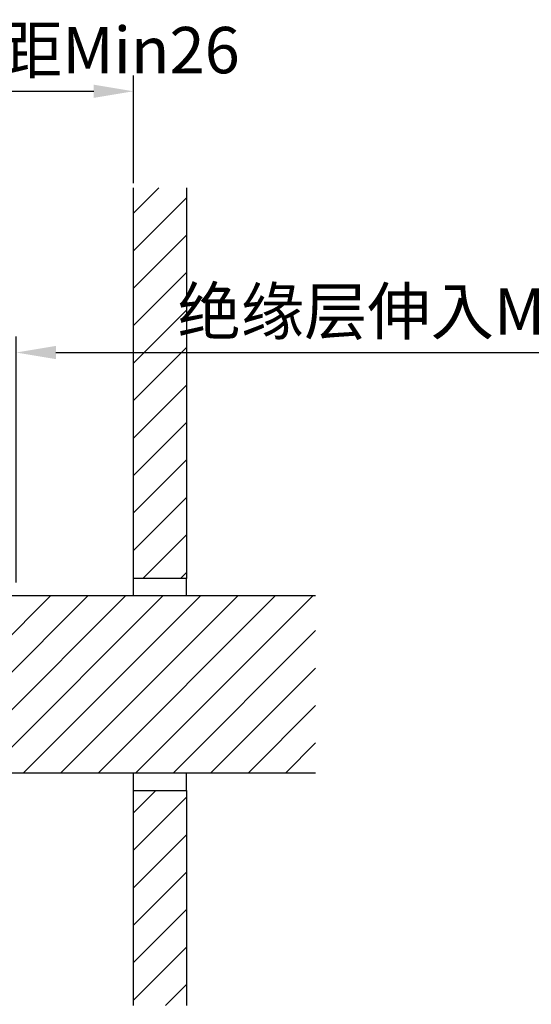
# Model space of a CAD drawing. Units: millimetres. Extents: x 175 to 673, y 174 to 395.
# Drawn here: x 450 to 489, y 223 to 297 of the extents above; entities that cross this region are included whole.
import ezdxf

# ---------------------------------------------------------------- set-up
doc = ezdxf.new("R2010")
doc.units = ezdxf.units.MM
doc.header["$MEASUREMENT"] = 0
doc.layers.get('0').update_dxf_attribs({"lineweight": 30})
doc.layers.add('DIM', color=3, linetype='Continuous', lineweight=15)
doc.styles.add('Romans字体', font='romans.shx', dxfattribs={"width": 0.75})
doc.dimstyles.new('01', dxfattribs={"dimtxt": 3.5, "dimasz": 3, "dimexe": 1.2, "dimexo": 0.2, "dimgap": 0.8, "dimtad": 1, "dimdec": 1, "dimdsep": 46, "dimtxsty": 'Romans字体', "dimcen": 0, "dimclrd": 1, "dimclre": 6, "dimclrt": 4, "dimazin": 2, "dimtfac": 1, "dimtdec": 1, "dimtofl": 0, "dimtmove": 0, "dimatfit": 3, "dimfxl": 1, "dimtolj": 1, "dimtzin": 0, "dimarcsym": 0})

# ---------------------------------------------------------------- blocks, each defined once
blk = doc.blocks.new('*D4')
at = {"layer": 'Defpoints', "color": 0, "transparency": 16777216}
for p in [(458.929, 291.778), (432.929, 284.637), (458.929, 284.637)]:
    blk.add_point(p, dxfattribs=at)
at = {"layer": 'DIM', "color": 6, "lineweight": -2, "transparency": 16777216}
for p, q in [((432.929, 284.837), (432.929, 292.978)), ((458.929, 284.837), (458.929, 292.978))]:
    blk.add_line(p, q, dxfattribs=at)
at = {"layer": 'DIM', "color": 1, "lineweight": -2, "transparency": 16777216}
blk.add_line((435.929, 291.778), (455.929, 291.778), dxfattribs=at)
at = {"layer": 'DIM', "color": 1, "transparency": 16777216}
for points in [[(435.929, 292.278), (435.929, 291.278), (432.929, 291.778)], [(455.929, 292.278), (455.929, 291.278), (458.929, 291.778)]]:
    blk.add_solid(points, dxfattribs=at)
at = {"layer": 'DIM', "color": 4, "transparency": 16777216, "insert": (445.929, 294.885), "char_height": 3.5, "attachment_point": 5, "style": 'Romans字体'}
blk.add_mtext('\\A1;{\\fSimSun|b0|i0|c134|p2;金属部件间距Min}26', dxfattribs=at)
blk = doc.blocks.new('*D5')
at = {"layer": 'Defpoints', "color": 0, "transparency": 16777216}
for p in [(445.779, 272.057), (450.079, 254.487), (445.779, 253.711)]:
    blk.add_point(p, dxfattribs=at)
at = {"layer": 'DIM', "color": 6, "lineweight": -2, "transparency": 16777216}
for p, q in [((445.779, 253.911), (445.779, 273.257)), ((450.079, 254.687), (450.079, 273.257))]:
    blk.add_line(p, q, dxfattribs=at)
at = {"layer": 'DIM', "color": 1, "lineweight": -2, "transparency": 16777216}
for p, q in [((442.779, 272.057), (439.779, 272.057)), ((453.079, 272.057), (497.786, 272.057))]:
    blk.add_line(p, q, dxfattribs=at)
at = {"layer": 'DIM', "color": 1, "transparency": 16777216}
for points in [[(442.779, 272.557), (442.779, 271.557), (445.779, 272.057)], [(453.079, 272.557), (453.079, 271.557), (450.079, 272.057)]]:
    blk.add_solid(points, dxfattribs=at)
at = {"layer": 'DIM', "color": 4, "transparency": 16777216, "insert": (481.564, 275.165), "char_height": 3.5, "attachment_point": 5, "style": 'Romans字体'}
blk.add_mtext('\\A1;{\\fSimSun|b0|i0|c134|p2;绝缘层伸入}Min4.7', dxfattribs=at)
blk = doc.blocks.new('*D6')
at = {"layer": 'Defpoints', "color": 0, "transparency": 16777216}
for p in [(444.929, 229.396), (433.071, 222.911), (433.071, 204.836)]:
    blk.add_point(p, dxfattribs=at)
at = {"layer": 'DIM', "color": 6, "lineweight": -2, "transparency": 16777216}
for p, q in [((444.929, 229.196), (444.929, 203.636)), ((433.071, 222.711), (433.071, 203.636))]:
    blk.add_line(p, q, dxfattribs=at)
at = {"layer": 'DIM', "color": 1, "lineweight": -2, "transparency": 16777216}
for p, q in [((436.071, 204.836), (441.929, 204.836)), ((444.929, 204.836), (482.053, 204.836))]:
    blk.add_line(p, q, dxfattribs=at)
at = {"layer": 'DIM', "color": 1, "transparency": 16777216}
for points in [[(436.071, 205.336), (436.071, 204.336), (433.071, 204.836)], [(441.929, 205.336), (441.929, 204.336), (444.929, 204.836)]]:
    blk.add_solid(points, dxfattribs=at)
at = {"layer": 'DIM', "color": 4, "transparency": 16777216, "insert": (464.991, 211.173), "char_height": 3.5, "attachment_point": 5, "style": 'Romans字体'}
blk.add_mtext('\\A1;{\\fSimSun|b0|i0|c134|p2;安装厚度\\P（含紧固件）}Max12', dxfattribs=at)

msp = doc.modelspace()

# ---------------------------------------------------------------- linework, layer by layer
at = {"color": 7, "linetype": 'Continuous'}
for p, q in [((458.929, 255.011), (458.929, 284.502)), ((462.929, 284.502), (462.929, 255.011)), ((462.929, 255.011), (458.929, 255.011)), ((445.379, 253.711), (472.681, 253.711)), ((472.681, 240.311), (445.379, 240.311)), ((458.929, 239.011), (462.929, 239.011)), ((458.929, 222.776), (458.929, 239.011)), ((462.929, 239.011), (462.929, 222.776))]:
    msp.add_line(p, q, dxfattribs=at)
at = {"color": 6, "linetype": 'Continuous', "lineweight": 5}
for p, q in [((460.855, 284.502), (458.929, 282.576)), ((462.929, 283.747), (458.929, 279.747)), ((462.929, 280.919), (458.929, 276.919)), ((462.929, 278.09), (458.929, 274.09)), ((462.929, 275.262), (458.929, 271.262)), ((462.929, 272.434), (458.929, 268.434)), ((462.929, 269.605), (458.929, 265.605)), ((462.929, 266.777), (458.929, 262.777)), ((462.929, 263.948), (458.929, 259.948)), ((462.929, 261.12), (458.929, 257.12)), ((462.929, 258.291), (459.649, 255.011)), ((462.929, 255.463), (462.477, 255.011)), ((452.692, 253.711), (445.779, 246.798)), ((455.52, 253.711), (445.779, 243.97)), ((458.349, 253.711), (445.779, 241.141)), ((461.177, 253.711), (447.777, 240.311)), ((464.006, 253.711), (450.606, 240.311)), ((466.834, 253.711), (453.434, 240.311)), ((469.662, 253.711), (456.262, 240.311)), ((472.491, 253.711), (459.091, 240.311)), ((472.681, 251.072), (461.919, 240.311)), ((472.681, 248.244), (464.748, 240.311)), ((472.681, 245.416), (467.576, 240.311)), ((472.681, 242.587), (470.405, 240.311)), ((460.619, 239.011), (458.929, 237.321)), ((462.929, 238.492), (458.929, 234.492)), ((462.929, 235.664), (458.929, 231.664)), ((462.929, 232.836), (458.929, 228.836)), ((462.929, 230.007), (458.929, 226.007)), ((462.929, 227.179), (458.929, 223.179)), ((462.929, 224.35), (461.355, 222.776))]:
    msp.add_line(p, q, dxfattribs=at)
at = {"color": 7, "linetype": 'Continuous'}
for points, knots in [([(458.929, 253.711), (458.929, 254.133), (458.929, 254.476), (458.929, 254.736), (458.929, 254.912), (458.929, 255), (458.929, 255.011)], [0, 0, 0.324357, 0.588247, 0.788758, 0.923673, 0.991504, 1, 1]), ([(462.929, 253.711), (462.929, 254.133), (462.929, 254.476), (462.929, 254.736), (462.929, 254.912), (462.929, 255), (462.929, 255.011)], [0, 0, 0.324357, 0.588247, 0.788758, 0.923673, 0.991504, 1, 1]), ([(458.929, 239.011), (458.929, 239.022), (458.929, 239.11), (458.929, 239.286), (458.929, 239.546), (458.929, 239.889), (458.929, 240.311)], [0, 0, 0.008496, 0.076327, 0.211242, 0.411749, 0.675639, 1, 1]), ([(462.929, 239.011), (462.929, 239.022), (462.929, 239.11), (462.929, 239.286), (462.929, 239.546), (462.929, 239.889), (462.929, 240.311)], [0, 0, 0.008496, 0.076327, 0.211242, 0.411749, 0.675639, 1, 1])]:
    msp.add_open_spline(points, degree=1, knots=knots, dxfattribs=at)

# ---------------------------------------------------------------- dimensions: what is measured, and where the dimension line sits
at = {"layer": 'DIM'}
for base, p1, p2, text, picture, middle in [((458.929, 291.778), (432.929, 284.637), (458.929, 284.637), '{\\fSimSun|b0|i0|c134|p2;金属部件间距Min}<>', '*D4', (445.929, 291.778)), ((445.779, 272.057), (450.079, 254.487), (445.779, 253.711), '{\\fSimSun|b0|i0|c134|p2;绝缘层伸入}Min4.7', '*D5', (481.564, 272.057))]:
    dim = msp.add_linear_dim(base=base, p1=p1, p2=p2, text=text, dimstyle='01', dxfattribs=at)
    dim.commit()
    dim.dimension.update_dxf_attribs({"geometry": picture, "text_midpoint": middle, "dimtype": 160})
dim = msp.add_linear_dim(base=(433.071, 204.836), p1=(444.929, 229.396), p2=(433.071, 222.911), text='{\\fSimSun|b0|i0|c134|p2;安装厚度\\P（含紧固件）}Max<>', dimstyle='01', override={"dimdec": 0}, dxfattribs=at)
dim.commit()
dim.dimension.update_dxf_attribs({"geometry": '*D6', "text_midpoint": (464.991, 204.836), "dimtype": 160})

doc.saveas('drawing.dxf')
